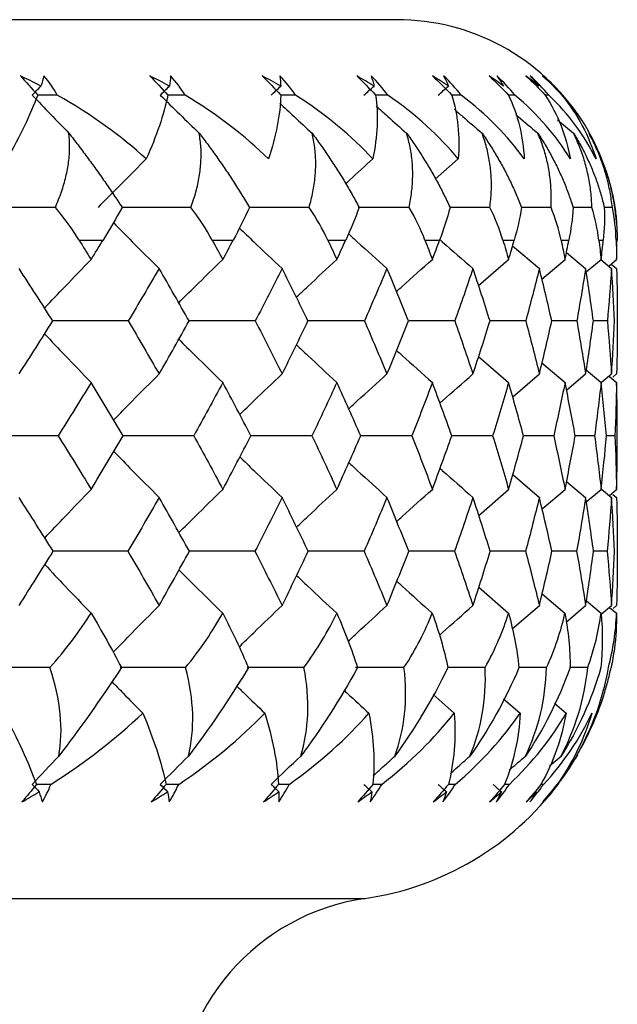
# Paper-space layout '_Bottom' of a CAD drawing. Units: millimetres. Extents: x -25 to 522, y -4 to 63.
# Drawn here: x 511 to 515, y 20 to 26 of the extents above; entities that cross this region are included whole.
import ezdxf

# ---------------------------------------------------------------- set-up
doc = ezdxf.new("R2010")
doc.units = ezdxf.units.MM

psp = doc.layouts.new('_Bottom')

# ---------------------------------------------------------------- linework, layer by layer
at = {"color": 7, "linetype": 'Continuous', "lineweight": 25}
for p, q in [((513.5, 26.4), (480.5, 26.4)), ((513.4382, 25.8867), (513.3562, 25.8867)), ((513.937, 25.8867), (513.8737, 25.8867)), ((514.3032, 25.8867), (514.2591, 25.8867)), ((514.534, 25.8867), (514.5094, 25.8867)), ((514.5939, 25.7181), (514.7031, 25.6272)), ((513.7616, 25.3149), (513.9183, 25.4522)), ((514.1333, 25.1227), (513.861, 25.1229)), ((514.5492, 25.1227), (514.348, 25.1229)), ((514.8276, 25.1227), (514.699, 25.1228)), ((514.9666, 25.1227), (514.9114, 25.1228)), ((512.2445, 24.9), (512.3872, 24.9)), ((514.2877, 24.8615), (514.4696, 24.7068)), ((514.9921, 24.9), (514.9981, 24.9)), ((514.654, 24.8159), (514.7846, 24.7068)), ((514.0562, 24.5915), (514.2607, 24.768)), ((514.4871, 24.6352), (514.6444, 24.768)), ((514.7882, 24.6832), (514.89, 24.768)), ((514.8871, 24.7675), (514.9604, 24.7068)), ((514.9439, 24.7252), (514.9956, 24.768)), ((514.9586, 24.7374), (514.9956, 24.7068)), ((513.8945, 24.3498), (513.581, 24.35)), ((514.3773, 24.3498), (514.1334, 24.35)), ((514.7241, 24.3498), (514.5541, 24.35)), ((514.9322, 24.3498), (514.8374, 24.3499)), ((514.0568, 24.1081), (514.2607, 23.9317)), ((514.4877, 24.0644), (514.6444, 23.9317)), ((514.2886, 23.834), (514.4696, 23.9892)), ((514.6546, 23.8798), (514.7846, 23.9892)), ((514.7887, 24.0163), (514.89, 23.9317)), ((514.8901, 23.9306), (514.9604, 23.9892)), ((514.9694, 23.9674), (514.9956, 23.9892)), ((514.9456, 23.9732), (514.9956, 23.9317)), ((514.1521, 23.5692), (513.8731, 23.5694)), ((514.5675, 23.5692), (514.3613, 23.5694)), ((514.8454, 23.5692), (514.7135, 23.5693)), ((514.9836, 23.5692), (514.927, 23.5693)), ((514.289, 23.3044), (514.4696, 23.1493)), ((514.655, 23.2585), (514.7846, 23.1493)), ((514.0577, 23.0272), (514.2607, 23.2038)), ((514.4884, 23.071), (514.6444, 23.2038)), ((514.7892, 23.1191), (514.89, 23.2038)), ((514.8904, 23.2077), (514.9604, 23.1493)), ((514.9468, 23.1631), (514.9956, 23.2038)), ((514.9707, 23.17), (514.9956, 23.1493)), ((513.8934, 22.7824), (513.5816, 22.7826)), ((514.3764, 22.7824), (514.1345, 22.7825)), ((514.7235, 22.7824), (514.5549, 22.7825)), ((514.9319, 22.7824), (514.8379, 22.7825)), ((514.058, 22.5377), (514.2603, 22.3614)), ((514.4887, 22.4938), (514.644, 22.3614)), ((514.7894, 22.4456), (514.8896, 22.3614)), ((514.2848, 22.254), (514.4696, 22.4134)), ((514.6521, 22.3012), (514.7846, 22.4134)), ((514.8899, 22.3543), (514.9604, 22.4134)), ((514.9478, 22.401), (514.9952, 22.3614)), ((514.9712, 22.3929), (514.9956, 22.4134)), ((514.1004, 21.991), (513.8532, 21.9911)), ((514.518, 21.991), (514.3271, 21.991)), ((514.7985, 21.991), (514.6757, 21.991)), ((513.7475, 21.8086), (513.8913, 21.6804)), ((514.2261, 21.779), (514.3396, 21.6804)), ((514.5727, 21.7483), (514.6523, 21.6804)), ((514.5392, 21.3223), (514.6174, 21.3892)), ((514.6373, 21.2514), (514.7305, 21.3973)), ((513.8975, 21.1964), (513.8495, 21.1964)), ((514.2656, 21.1964), (514.231, 21.1964)), ((514.4986, 21.1964), (514.4783, 21.1964)), ((480.7143, 20.4205), (513.2857, 20.4205))]:
    psp.add_line(p, q, dxfattribs=at)
at = {"color": 7, "linetype": 'Continuous', "lineweight": 25, "flags": 128}
for points in [[(511.339, 24.9), (511.3595, 24.9), (511.3799, 24.9), (511.4003, 24.9), (511.4207, 24.9), (511.441, 24.9), (511.4612, 24.9), (511.4814, 24.9), (511.5016, 24.9)], [(513.0308, 24.9), (513.0462, 24.9), (513.0615, 24.9), (513.0768, 24.9), (513.0921, 24.9), (513.1073, 24.9), (513.1224, 24.9), (513.1375, 24.9), (513.1525, 24.9)], [(513.6915, 24.9), (513.7042, 24.9), (513.7168, 24.9), (513.7294, 24.9), (513.7419, 24.9), (513.7543, 24.9), (513.7667, 24.9), (513.779, 24.9), (513.7913, 24.9)], [(514.2217, 24.9), (514.2315, 24.9), (514.2413, 24.9), (514.251, 24.9), (514.2607, 24.9), (514.2703, 24.9), (514.2798, 24.9), (514.2893, 24.9), (514.2987, 24.9)], [(514.617, 24.9), (514.624, 24.9), (514.6308, 24.9), (514.6376, 24.9), (514.6444, 24.9), (514.6511, 24.9), (514.6577, 24.9), (514.6642, 24.9), (514.6707, 24.9)], [(514.8745, 24.9), (514.8785, 24.9), (514.8824, 24.9), (514.8862, 24.9), (514.89, 24.9), (514.8937, 24.9), (514.8974, 24.9), (514.901, 24.9), (514.9045, 24.9)]]:
    psp.add_lwpolyline(points, dxfattribs=at)
at = {"color": 7, "linetype": 'Continuous', "lineweight": 25}
for centre, radius, start, end in [((513.5, 24.9), 1.5, 33.14244, 89.99998), ((513.4995, 24.9), 1.5, 4.65468, 13.62151), ((513, 22.4), 2, 278.21321, 323.19713), ((513.5, 18.9359), 1.5, 98.21321, 180)]:
    psp.add_arc(centre, radius, start, end, dxfattribs=at)
for points in [[(511.0787, 25.948), (511.033, 25.9721), (510.9865, 25.9955), (510.9394, 26.018)], [(510.9394, 26.018), (510.9779, 25.9766), (511.0173, 25.9325), (511.057, 25.8867)], [(511.1, 26.018), (511.0938, 25.9955), (511.0867, 25.9721), (511.0787, 25.948)], [(511.1906, 25.8867), (511.1661, 25.9325), (511.1358, 25.9766), (511.1, 26.018)], [(511.9531, 25.948), (511.9095, 25.9721), (511.8651, 25.9955), (511.8199, 26.018)], [(511.8199, 26.018), (511.8606, 25.9766), (511.9016, 25.9325), (511.9424, 25.8867)], [(511.9609, 26.018), (511.9593, 25.9955), (511.9567, 25.9721), (511.9531, 25.948)], [(512.0597, 25.8867), (512.0322, 25.9325), (511.9992, 25.9766), (511.9609, 26.018)], [(512.7105, 25.948), (512.6693, 25.9721), (512.6273, 25.9955), (512.5845, 26.018)], [(512.5845, 26.018), (512.627, 25.9766), (512.6693, 25.9325), (512.7108, 25.8867)], [(512.8108, 25.8867), (512.7806, 25.9325), (512.7452, 25.9766), (512.7047, 26.018)], [(512.7047, 26.018), (512.7076, 25.9955), (512.7095, 25.9721), (512.7105, 25.948)], [(513.3449, 25.948), (513.3065, 25.9721), (513.2672, 25.9955), (513.227, 26.018)], [(513.227, 26.018), (513.271, 25.9766), (513.3143, 25.9325), (513.3562, 25.8867)], [(513.4382, 25.8867), (513.4056, 25.9325), (513.368, 25.9766), (513.3256, 26.018)], [(513.3256, 26.018), (513.3331, 25.9955), (513.3395, 25.9721), (513.3449, 25.948)], [(513.8514, 25.948), (513.8161, 25.9721), (513.7798, 25.9955), (513.7426, 26.018)], [(513.7426, 26.018), (513.7878, 25.9766), (513.8317, 25.9325), (513.8737, 25.8867)], [(513.937, 25.8867), (513.9022, 25.9325), (513.8626, 25.9766), (513.8188, 26.018)], [(513.8188, 26.018), (513.8307, 25.9955), (513.8415, 25.9721), (513.8514, 25.948)], [(514.226, 25.948), (514.194, 25.9721), (514.1611, 25.9955), (514.1272, 26.018)], [(514.1272, 26.018), (514.1731, 25.9766), (514.2173, 25.9325), (514.2591, 25.8867)], [(514.3032, 25.8867), (514.2664, 25.9325), (514.2253, 25.9766), (514.1803, 26.018)], [(514.1803, 26.018), (514.1966, 25.9955), (514.2118, 25.9721), (514.226, 25.948)], [(514.4658, 25.948), (514.4374, 25.9721), (514.4081, 25.9955), (514.3777, 26.018)], [(514.3777, 26.018), (514.4241, 25.9766), (514.4681, 25.9325), (514.5094, 25.8867)], [(514.534, 25.8867), (514.4956, 25.9325), (514.4532, 25.9766), (514.4073, 26.018)], [(514.4073, 26.018), (514.4278, 25.9955), (514.4473, 25.9721), (514.4658, 25.948)], [(514.5689, 25.948), (514.5443, 25.9721), (514.5188, 25.9955), (514.4922, 26.018)], [(514.4922, 26.018), (514.5387, 25.9766), (514.5823, 25.9325), (514.6227, 25.8867)], [(514.6276, 25.8867), (514.5878, 25.9325), (514.5445, 25.9766), (514.4982, 26.018)], [(514.4982, 26.018), (514.5227, 25.9955), (514.5463, 25.9721), (514.5689, 25.948)], [(511.0201, 25.8867), (511.0397, 25.9071), (511.0592, 25.9276), (511.0787, 25.948)], [(511.8909, 25.8867), (511.9116, 25.9071), (511.9324, 25.9276), (511.9531, 25.948)], [(512.6451, 25.8867), (512.6669, 25.9071), (512.6887, 25.9276), (512.7105, 25.948)], [(513.2768, 25.8867), (513.2995, 25.9071), (513.3222, 25.9276), (513.3449, 25.948)], [(513.7812, 25.8867), (513.8046, 25.9071), (513.828, 25.9276), (513.8514, 25.948)], [(511.057, 25.8867), (511.0076, 25.7549), (510.936, 25.6081), (510.8486, 25.4522)], [(511.0201, 25.8867), (511.103, 25.7998), (511.1863, 25.7133), (511.27, 25.6272)], [(511.796, 25.4522), (511.6257, 25.6074), (511.4233, 25.7542), (511.1906, 25.8867)], [(511.9424, 25.8867), (511.9157, 25.7544), (511.8648, 25.6076), (511.796, 25.4522)], [(511.8909, 25.8867), (511.9789, 25.7998), (512.0674, 25.7133), (512.1563, 25.6272)], [(512.6276, 25.4522), (512.4696, 25.6082), (512.2796, 25.7549), (512.0597, 25.8867)], [(512.7108, 25.8867), (512.7072, 25.7549), (512.6777, 25.6081), (512.6276, 25.4522)], [(512.8108, 25.8867), (512.7775, 25.8867), (512.7441, 25.8867), (512.7108, 25.8867)], [(513.3369, 25.4522), (513.1934, 25.6082), (513.0175, 25.7549), (512.8108, 25.8867)], [(513.3562, 25.8867), (513.3757, 25.7549), (513.3677, 25.6081), (513.3369, 25.4522)], [(513.9183, 25.4522), (513.7904, 25.6082), (513.6301, 25.7549), (513.4382, 25.8867)], [(513.8737, 25.8867), (513.9161, 25.7549), (513.9295, 25.6081), (513.9183, 25.4522)], [(514.3674, 25.4522), (514.256, 25.6082), (514.1125, 25.7549), (513.937, 25.8867)], [(514.2591, 25.8867), (514.324, 25.7549), (514.3589, 25.6081), (514.3674, 25.4522)], [(514.6805, 25.4522), (514.5866, 25.6082), (514.461, 25.7549), (514.3032, 25.8867)], [(514.5094, 25.8867), (514.5964, 25.7549), (514.6524, 25.6081), (514.6805, 25.4522)], [(514.8553, 25.4522), (514.7795, 25.6082), (514.6729, 25.7549), (514.534, 25.8867)], [(514.6227, 25.8867), (514.7311, 25.7549), (514.8078, 25.6081), (514.8553, 25.4522)], [(514.6993, 25.8003), (514.6767, 25.83), (514.6528, 25.8588), (514.6276, 25.8867)], [(514.756, 25.7201), (514.7381, 25.7475), (514.7192, 25.7742), (514.6993, 25.8003)], [(514.8903, 25.4522), (514.8555, 25.5474), (514.8104, 25.6368), (514.756, 25.7201)], [(511.4697, 25.123), (511.5776, 25.2334), (511.6864, 25.3431), (511.796, 25.4522)], [(511.339, 24.9), (511.2932, 24.9736), (511.2393, 25.048), (511.1772, 25.1227)], [(511.6311, 25.1227), (511.5898, 25.0479), (511.5463, 24.9734), (511.5016, 24.9)], [(512.2445, 24.9), (512.2042, 24.9736), (512.156, 25.048), (512.0996, 25.1227)], [(512.498, 25.1227), (512.4634, 25.0474), (512.4262, 24.973), (512.3872, 24.9)], [(513.0308, 24.9), (512.9963, 24.9736), (512.9541, 25.048), (512.9037, 25.1227)], [(513.2435, 25.1227), (513.2163, 25.0474), (513.1856, 24.973), (513.1525, 24.9)], [(513.6915, 24.9), (513.6632, 24.9736), (513.6273, 25.048), (513.5834, 25.1227)], [(513.862, 25.1227), (513.8422, 25.0474), (513.8184, 24.973), (513.7913, 24.9)], [(514.2217, 24.9), (514.1996, 24.9736), (514.1703, 25.048), (514.1333, 25.1227)], [(514.3485, 25.1227), (514.3364, 25.0474), (514.3195, 24.973), (514.2987, 24.9)], [(514.617, 24.9), (514.6015, 24.9736), (514.579, 25.048), (514.5492, 25.1227)], [(514.6992, 25.1227), (514.6948, 25.0474), (514.685, 24.973), (514.6707, 24.9)], [(514.8745, 24.9), (514.8656, 24.9736), (514.8501, 25.048), (514.8276, 25.1227)], [(514.9114, 25.1227), (514.9148, 25.0474), (514.9122, 24.973), (514.9045, 24.9)], [(514.9921, 24.9), (514.9898, 24.9736), (514.9815, 25.048), (514.9666, 25.1227)], [(514.9834, 25.1227), (514.9883, 25.0896), (514.9921, 25.0559), (514.9946, 25.0217)], [(511.339, 24.9), (511.3664, 24.856), (511.3936, 24.812), (511.4207, 24.768)], [(511.4207, 24.768), (511.4478, 24.812), (511.4748, 24.856), (511.5016, 24.9)], [(512.2445, 24.9), (512.2686, 24.856), (512.2925, 24.812), (512.3163, 24.768)], [(512.3163, 24.768), (512.3401, 24.812), (512.3637, 24.856), (512.3872, 24.9)], [(513.0308, 24.9), (513.0513, 24.856), (513.0718, 24.812), (513.0921, 24.768)], [(513.0921, 24.768), (513.1124, 24.812), (513.1325, 24.856), (513.1525, 24.9)], [(513.6915, 24.9), (513.7085, 24.856), (513.7253, 24.812), (513.7419, 24.768)], [(513.7419, 24.768), (513.7585, 24.812), (513.775, 24.856), (513.7913, 24.9)], [(514.2217, 24.9), (514.2348, 24.856), (514.2478, 24.812), (514.2607, 24.768)], [(514.2607, 24.768), (514.2735, 24.812), (514.2862, 24.856), (514.2987, 24.9)], [(514.617, 24.9), (514.6263, 24.856), (514.6354, 24.812), (514.6444, 24.768)], [(514.6444, 24.768), (514.6533, 24.812), (514.6621, 24.856), (514.6707, 24.9)], [(514.8745, 24.9), (514.8798, 24.856), (514.885, 24.812), (514.89, 24.768)], [(514.89, 24.768), (514.895, 24.812), (514.8998, 24.856), (514.9045, 24.9)], [(514.9921, 24.9), (514.9934, 24.856), (514.9946, 24.812), (514.9956, 24.768)], [(514.9956, 24.768), (514.9966, 24.812), (514.9974, 24.856), (514.9981, 24.9)], [(511.1601, 24.3498), (511.0843, 24.4693), (511.0076, 24.5883), (510.9301, 24.7068)], [(511.8831, 24.7068), (511.8142, 24.5883), (511.7442, 24.4693), (511.6731, 24.3498)], [(512.0869, 24.3498), (512.0199, 24.4693), (511.952, 24.5883), (511.8831, 24.7068)], [(512.7196, 24.7068), (512.6599, 24.5883), (512.5991, 24.4693), (512.5371, 24.3498)], [(512.8955, 24.3498), (512.8379, 24.4693), (512.7792, 24.5883), (512.7196, 24.7068)], [(513.4331, 24.7068), (513.3831, 24.5883), (513.3319, 24.4693), (513.2795, 24.3498)], [(513.5797, 24.3498), (513.5319, 24.4693), (513.483, 24.5883), (513.4331, 24.7068)], [(514.0179, 24.7068), (513.978, 24.5883), (513.9369, 24.4693), (513.8945, 24.3498)], [(514.1342, 24.3498), (514.0966, 24.4693), (514.0578, 24.5883), (514.0179, 24.7068)], [(514.4696, 24.7068), (514.4401, 24.5883), (514.4094, 24.4693), (514.3773, 24.3498)], [(514.5546, 24.3498), (514.5275, 24.4693), (514.4991, 24.5883), (514.4696, 24.7068)], [(514.7846, 24.7068), (514.7657, 24.5883), (514.7456, 24.4693), (514.7241, 24.3498)], [(514.8376, 24.3498), (514.8212, 24.4693), (514.8035, 24.5883), (514.7846, 24.7068)], [(514.9604, 24.7068), (514.9523, 24.5883), (514.9429, 24.4693), (514.9322, 24.3498)], [(514.981, 24.3498), (514.9754, 24.4693), (514.9685, 24.5883), (514.9604, 24.7068)], [(514.9956, 24.7068), (514.9983, 24.5883), (514.9998, 24.4693), (515, 24.3498)], [(510.9301, 23.9892), (511.0078, 24.1098), (511.0845, 24.23), (511.1601, 24.3498)], [(511.6731, 24.3498), (511.744, 24.23), (511.814, 24.1098), (511.8831, 23.9892)], [(511.8831, 23.9892), (511.9521, 24.1098), (512.02, 24.23), (512.0869, 24.3498)], [(512.5371, 24.3498), (512.5989, 24.23), (512.6598, 24.1098), (512.7196, 23.9892)], [(512.7196, 23.9892), (512.7794, 24.1098), (512.838, 24.23), (512.8955, 24.3498)], [(513.2795, 24.3498), (513.3318, 24.23), (513.383, 24.1098), (513.4331, 23.9892)], [(513.4331, 23.9892), (513.4832, 24.1098), (513.5321, 24.23), (513.5797, 24.3498)], [(513.8945, 24.3498), (513.9368, 24.23), (513.978, 24.1098), (514.0179, 23.9892)], [(514.0179, 23.9892), (514.0579, 24.1098), (514.0967, 24.23), (514.1342, 24.3498)], [(514.3773, 24.3498), (514.4093, 24.23), (514.4401, 24.1098), (514.4696, 23.9892)], [(514.4696, 23.9892), (514.4992, 24.1098), (514.5275, 24.23), (514.5546, 24.3498)], [(514.7241, 24.3498), (514.7455, 24.23), (514.7657, 24.1098), (514.7846, 23.9892)], [(514.7846, 23.9892), (514.8035, 24.1098), (514.8212, 24.23), (514.8376, 24.3498)], [(514.9322, 24.3498), (514.9429, 24.23), (514.9522, 24.1098), (514.9604, 23.9892)], [(514.9604, 23.9892), (514.9685, 24.1098), (514.9754, 24.23), (514.981, 24.3498)], [(515, 24.3498), (514.9998, 24.23), (514.9983, 24.1098), (514.9956, 23.9892)], [(511.4207, 23.9317), (511.347, 23.8113), (511.2722, 23.6904), (511.1963, 23.5692)], [(511.639, 23.5692), (511.5672, 23.6904), (511.4944, 23.8113), (511.4207, 23.9317)], [(512.3163, 23.9317), (512.2516, 23.8113), (512.1858, 23.6904), (512.1188, 23.5692)], [(512.5074, 23.5692), (512.4447, 23.6904), (512.381, 23.8113), (512.3163, 23.9317)], [(513.0921, 23.9317), (513.0369, 23.8113), (512.9805, 23.6904), (512.923, 23.5692)], [(513.2544, 23.5692), (513.2014, 23.6904), (513.1473, 23.8113), (513.0921, 23.9317)], [(513.7419, 23.9317), (513.6967, 23.8113), (513.6502, 23.6904), (513.6025, 23.5692)], [(513.8742, 23.5692), (513.8312, 23.6904), (513.7871, 23.8113), (513.7419, 23.9317)], [(514.2607, 23.9317), (514.2257, 23.8113), (514.1896, 23.6904), (514.1521, 23.5692)], [(514.3619, 23.5692), (514.3294, 23.6904), (514.2956, 23.8113), (514.2607, 23.9317)], [(514.6444, 23.9317), (514.62, 23.8113), (514.5944, 23.6904), (514.5675, 23.5692)], [(514.7138, 23.5692), (514.6919, 23.6904), (514.6687, 23.8113), (514.6444, 23.9317)], [(514.89, 23.9317), (514.8764, 23.8113), (514.8615, 23.6904), (514.8454, 23.5692)], [(514.927, 23.5692), (514.9159, 23.6904), (514.9036, 23.8113), (514.89, 23.9317)], [(514.9956, 23.9317), (514.9929, 23.8113), (514.9889, 23.6904), (514.9836, 23.5692)], [(515, 23.5692), (514.9998, 23.6904), (514.9983, 23.8113), (514.9956, 23.9317)], [(511.1963, 23.5692), (511.2721, 23.4477), (511.3469, 23.3259), (511.4207, 23.2038)], [(511.4207, 23.2038), (511.4945, 23.3259), (511.5673, 23.4477), (511.639, 23.5692)], [(512.1188, 23.5692), (512.1857, 23.4477), (512.2515, 23.3259), (512.3163, 23.2038)], [(512.3163, 23.2038), (512.3811, 23.3259), (512.4448, 23.4477), (512.5074, 23.5692)], [(512.923, 23.5692), (512.9804, 23.4477), (513.0368, 23.3259), (513.0921, 23.2038)], [(513.0921, 23.2038), (513.1474, 23.3259), (513.2015, 23.4477), (513.2544, 23.5692)], [(513.6025, 23.5692), (513.6501, 23.4477), (513.6966, 23.3259), (513.7419, 23.2038)], [(513.7419, 23.2038), (513.7872, 23.3259), (513.8313, 23.4477), (513.8742, 23.5692)], [(514.1521, 23.5692), (514.1895, 23.4477), (514.2257, 23.3259), (514.2607, 23.2038)], [(514.2607, 23.2038), (514.2957, 23.3259), (514.3294, 23.4477), (514.3619, 23.5692)], [(514.5675, 23.5692), (514.5944, 23.4477), (514.62, 23.3259), (514.6444, 23.2038)], [(514.6444, 23.2038), (514.6688, 23.3259), (514.6919, 23.4477), (514.7138, 23.5692)], [(514.8454, 23.5692), (514.8615, 23.4477), (514.8764, 23.3259), (514.89, 23.2038)], [(514.89, 23.2038), (514.9036, 23.3259), (514.916, 23.4477), (514.927, 23.5692)], [(514.9836, 23.5692), (514.9889, 23.4477), (514.9929, 23.3259), (514.9956, 23.2038)], [(514.9956, 23.2038), (514.9983, 23.3259), (514.9998, 23.4477), (515, 23.5692)], [(511.1623, 22.7824), (511.0858, 22.905), (511.0084, 23.0273), (510.9301, 23.1493)], [(511.8831, 23.1493), (511.8135, 23.0273), (511.7428, 22.905), (511.6711, 22.7824)], [(512.0887, 22.7824), (512.0212, 22.905), (511.9526, 23.0273), (511.8831, 23.1493)], [(512.7196, 23.1493), (512.6593, 23.0273), (512.5979, 22.905), (512.5353, 22.7824)], [(512.8971, 22.7824), (512.839, 22.905), (512.7798, 23.0273), (512.7196, 23.1493)], [(513.4331, 23.1493), (513.3826, 23.0273), (513.3309, 22.905), (513.278, 22.7824)], [(513.5811, 22.7824), (513.5329, 22.905), (513.4835, 23.0273), (513.4331, 23.1493)], [(514.0179, 23.1493), (513.9776, 23.0273), (513.9361, 22.905), (513.8934, 22.7824)], [(514.1353, 22.7824), (514.0974, 22.905), (514.0582, 23.0273), (514.0179, 23.1493)], [(514.4696, 23.1493), (514.4398, 23.0273), (514.4088, 22.905), (514.3764, 22.7824)], [(514.5554, 22.7824), (514.528, 22.905), (514.4994, 23.0273), (514.4696, 23.1493)], [(514.7846, 23.1493), (514.7655, 23.0273), (514.7452, 22.905), (514.7235, 22.7824)], [(514.8381, 22.7824), (514.8215, 22.905), (514.8037, 23.0273), (514.7846, 23.1493)], [(514.9604, 23.1493), (514.9522, 23.0273), (514.9427, 22.905), (514.9319, 22.7824)], [(514.9812, 22.7824), (514.9755, 22.905), (514.9686, 23.0273), (514.9604, 23.1493)], [(514.9956, 23.1493), (514.9983, 23.0273), (514.9998, 22.905), (515, 22.7824)], [(510.9301, 22.4134), (511.0085, 22.5366), (511.0859, 22.6596), (511.1623, 22.7824)], [(511.6711, 22.7824), (511.7427, 22.6596), (511.8134, 22.5366), (511.8831, 22.4134)], [(511.8831, 22.4134), (511.9527, 22.5366), (512.0213, 22.6596), (512.0887, 22.7824)], [(512.5353, 22.7824), (512.5978, 22.6596), (512.6592, 22.5366), (512.7196, 22.4134)], [(512.7196, 22.4134), (512.7799, 22.5366), (512.8391, 22.6596), (512.8971, 22.7824)], [(513.278, 22.7824), (513.3308, 22.6596), (513.3825, 22.5366), (513.4331, 22.4134)], [(513.4331, 22.4134), (513.4836, 22.5366), (513.533, 22.6596), (513.5811, 22.7824)], [(513.8934, 22.7824), (513.9361, 22.6596), (513.9776, 22.5366), (514.0179, 22.4134)], [(514.0179, 22.4134), (514.0583, 22.5366), (514.0974, 22.6596), (514.1353, 22.7824)], [(514.3764, 22.7824), (514.4087, 22.6596), (514.4398, 22.5366), (514.4696, 22.4134)], [(514.4696, 22.4134), (514.4995, 22.5366), (514.5281, 22.6596), (514.5554, 22.7824)], [(514.7235, 22.7824), (514.7451, 22.6596), (514.7655, 22.5366), (514.7846, 22.4134)], [(514.7846, 22.4134), (514.8037, 22.5366), (514.8215, 22.6596), (514.8381, 22.7824)], [(514.9319, 22.7824), (514.9427, 22.6596), (514.9522, 22.5366), (514.9604, 22.4134)], [(514.9604, 22.4134), (514.9686, 22.5366), (514.9755, 22.6596), (514.9812, 22.7824)], [(515, 22.7824), (514.9998, 22.6596), (514.9983, 22.5366), (514.9956, 22.4134)], [(511.1397, 21.991), (511.2522, 22.1174), (511.3451, 22.2415), (511.4204, 22.3614)], [(511.4204, 22.3614), (511.4933, 22.2393), (511.5627, 22.1155), (511.6265, 21.991)], [(512.0628, 21.991), (512.1654, 22.1168), (512.2492, 22.2409), (512.316, 22.3614)], [(512.316, 22.3614), (512.3796, 22.2393), (512.4384, 22.1155), (512.4901, 21.991)], [(512.8679, 21.991), (512.9609, 22.1174), (513.0347, 22.2415), (513.0917, 22.3614)], [(513.0917, 22.3614), (513.1456, 22.2393), (513.1932, 22.1155), (513.2324, 21.991)], [(513.5489, 21.991), (513.631, 22.1174), (513.6943, 22.2415), (513.7415, 22.3614)], [(513.7415, 22.3614), (513.7852, 22.2393), (513.8213, 22.1155), (513.8477, 21.991)], [(514.1004, 21.991), (514.1709, 22.1174), (514.2233, 22.2415), (514.2603, 22.3614)], [(514.2603, 22.3614), (514.2935, 22.2393), (514.3178, 22.1155), (514.3311, 21.991)], [(514.518, 21.991), (514.5765, 22.1174), (514.6175, 22.2415), (514.644, 22.3614)], [(514.644, 22.3614), (514.6664, 22.2393), (514.6788, 22.1155), (514.6789, 21.991)], [(514.7985, 21.991), (514.8445, 22.1174), (514.8738, 22.2415), (514.8896, 22.3614)], [(514.8896, 22.3614), (514.9011, 22.2393), (514.9013, 22.1155), (514.8883, 21.991)], [(514.9397, 21.991), (514.9728, 22.1174), (514.9902, 22.2415), (514.9952, 22.3614)], [(514.9952, 22.3614), (514.9955, 22.2816), (514.9905, 22.201), (514.9798, 22.1201)], [(514.9798, 22.1201), (514.974, 22.0764), (514.9666, 22.0333), (514.9577, 21.991)], [(511.201, 21.3892), (511.2319, 21.5689), (511.2152, 21.7723), (511.1397, 21.991)], [(511.6265, 21.991), (511.4833, 21.7704), (511.3371, 21.5668), (511.201, 21.3892)], [(512.083, 21.3892), (512.1256, 21.5689), (512.1228, 21.7723), (512.0628, 21.991)], [(512.4901, 21.991), (512.3581, 21.7704), (512.2178, 21.5668), (512.083, 21.3892)], [(512.8469, 21.3892), (512.901, 21.5689), (512.9122, 21.7723), (512.8679, 21.991)], [(513.2324, 21.991), (513.1128, 21.7704), (512.9794, 21.5668), (512.8469, 21.3892)], [(513.4868, 21.3892), (513.5519, 21.5689), (513.577, 21.7723), (513.5489, 21.991)], [(513.8477, 21.991), (513.7413, 21.7704), (513.616, 21.5668), (513.4868, 21.3892)], [(513.9977, 21.3892), (514.0733, 21.5689), (514.112, 21.7723), (514.1004, 21.991)], [(514.3311, 21.991), (514.2389, 21.7704), (514.1225, 21.5668), (513.9977, 21.3892)], [(514.3756, 21.3892), (514.4611, 21.5689), (514.5132, 21.7723), (514.518, 21.991)], [(514.6789, 21.991), (514.6015, 21.7704), (514.495, 21.5668), (514.3756, 21.3892)], [(514.6174, 21.3892), (514.7122, 21.5689), (514.7772, 21.7723), (514.7985, 21.991)], [(514.8883, 21.991), (514.8264, 21.7704), (514.7306, 21.5668), (514.6174, 21.3892)], [(514.7214, 21.3892), (514.8247, 21.5689), (514.9022, 21.7723), (514.9397, 21.991)], [(514.7214, 21.3892), (514.7972, 21.5163), (514.8609, 21.6546), (514.9078, 21.8015)], [(510.8264, 21.6804), (510.9179, 21.5098), (510.9937, 21.3471), (511.0491, 21.1964)], [(511.1468, 21.1964), (511.3818, 21.3468), (511.5912, 21.5096), (511.7723, 21.6804)], [(511.7723, 21.6804), (511.8446, 21.5093), (511.8987, 21.3466), (511.9306, 21.1964)], [(512.0164, 21.1964), (512.2388, 21.3465), (512.435, 21.5091), (512.6026, 21.6804)], [(512.6026, 21.6804), (512.6548, 21.5093), (512.687, 21.3466), (512.6953, 21.1964)], [(512.7685, 21.1964), (512.977, 21.3465), (513.1584, 21.5091), (513.3108, 21.6804)], [(513.3108, 21.6804), (513.3426, 21.5093), (513.3525, 21.3466), (513.3372, 21.1964)], [(513.3972, 21.1964), (513.5902, 21.3465), (513.7553, 21.5091), (513.8913, 21.6804)], [(513.8913, 21.6804), (513.9024, 21.5093), (513.8899, 21.3466), (513.8512, 21.1964)], [(513.8975, 21.1964), (514.0735, 21.3465), (514.2212, 21.5091), (514.3396, 21.6804)], [(514.3396, 21.6804), (514.3299, 21.5093), (514.2953, 21.3466), (514.2333, 21.1964)], [(514.2656, 21.1964), (514.4232, 21.3465), (514.5522, 21.5091), (514.6523, 21.6804)], [(514.6523, 21.6804), (514.6218, 21.5093), (514.5652, 21.3466), (514.4806, 21.1964)], [(514.4986, 21.1964), (514.6366, 21.3465), (514.7459, 21.5091), (514.8267, 21.6804)], [(514.8267, 21.6804), (514.7758, 21.5093), (514.6977, 21.3466), (514.591, 21.1964)], [(511.0201, 21.1964), (511.0801, 21.2609), (511.1404, 21.3252), (511.201, 21.3892)], [(511.8909, 21.1964), (511.9546, 21.2609), (512.0187, 21.3252), (512.083, 21.3892)], [(512.6451, 21.1964), (512.7121, 21.2609), (512.7793, 21.3252), (512.8469, 21.3892)], [(514.6738, 21.3061), (514.6936, 21.3359), (514.7125, 21.3663), (514.7305, 21.3973)], [(514.5946, 21.1964), (514.6225, 21.2321), (514.6489, 21.2686), (514.6738, 21.3061)], [(511.0491, 21.1964), (511.0162, 21.1559), (510.9832, 21.1161), (510.9503, 21.0771)], [(511.0201, 21.1964), (511.0357, 21.1798), (511.0512, 21.1631), (511.0668, 21.1464)], [(511.0893, 21.0771), (511.1115, 21.1161), (511.1307, 21.1559), (511.1468, 21.1964)], [(511.9306, 21.1964), (511.8972, 21.1559), (511.8635, 21.1161), (511.8295, 21.0771)], [(511.8909, 21.1964), (511.9074, 21.1798), (511.9239, 21.1631), (511.9405, 21.1464)], [(511.9515, 21.0771), (511.9761, 21.1161), (511.9977, 21.1559), (512.0164, 21.1964)], [(512.6953, 21.1964), (512.6617, 21.1559), (512.6274, 21.1161), (512.5927, 21.0771)], [(512.6451, 21.1964), (512.6624, 21.1798), (512.6798, 21.1631), (512.6972, 21.1464)], [(512.7685, 21.1964), (512.7429, 21.1964), (512.7173, 21.1964), (512.6917, 21.1964)], [(512.6967, 21.0771), (512.7235, 21.1161), (512.7474, 21.1559), (512.7685, 21.1964)], [(513.3372, 21.1964), (513.3036, 21.1559), (513.2691, 21.1161), (513.2338, 21.0771)], [(513.2768, 21.1964), (513.2949, 21.1798), (513.313, 21.1631), (513.3311, 21.1464)], [(513.3191, 21.0771), (513.3478, 21.1161), (513.3739, 21.1559), (513.3972, 21.1964)], [(513.3972, 21.1964), (513.3772, 21.1964), (513.3572, 21.1964), (513.3372, 21.1964)], [(513.8512, 21.1964), (513.8179, 21.1559), (513.7834, 21.1161), (513.7479, 21.0771)], [(513.7812, 21.1964), (513.7998, 21.1798), (513.8185, 21.1631), (513.8372, 21.1464)], [(513.8138, 21.0771), (513.8442, 21.1161), (513.8722, 21.1559), (513.8975, 21.1964)], [(514.2333, 21.1964), (514.2006, 21.1559), (514.1664, 21.1161), (514.1309, 21.0771)], [(514.1543, 21.1964), (514.1733, 21.1798), (514.1924, 21.1631), (514.2114, 21.1464)], [(514.1768, 21.0771), (514.2088, 21.1161), (514.2384, 21.1559), (514.2656, 21.1964)], [(514.4806, 21.1964), (514.4486, 21.1559), (514.415, 21.1161), (514.3798, 21.0771)], [(514.4055, 21.0771), (514.4387, 21.1161), (514.4697, 21.1559), (514.4986, 21.1964)], [(514.4928, 21.0771), (514.5271, 21.1158), (514.5599, 21.1556), (514.591, 21.1964)], [(514.4979, 21.0771), (514.5321, 21.1161), (514.5644, 21.1559), (514.5946, 21.1964)], [(510.9503, 21.0771), (510.9896, 21.0998), (511.0285, 21.1228), (511.0668, 21.1464)], [(511.0668, 21.1464), (511.0749, 21.1228), (511.0824, 21.0998), (511.0893, 21.0771)], [(511.8295, 21.0771), (511.867, 21.0998), (511.904, 21.1228), (511.9405, 21.1464)], [(511.9405, 21.1464), (511.9448, 21.1228), (511.9485, 21.0998), (511.9515, 21.0771)], [(512.5927, 21.0771), (512.6281, 21.0998), (512.6629, 21.1228), (512.6972, 21.1464)], [(512.6972, 21.1464), (512.6977, 21.1228), (512.6975, 21.0998), (512.6967, 21.0771)], [(513.2338, 21.0771), (513.2668, 21.0998), (513.2992, 21.1228), (513.3311, 21.1464)], [(513.3311, 21.1464), (513.3277, 21.1228), (513.3238, 21.0998), (513.3191, 21.0771)], [(513.7479, 21.0771), (513.7783, 21.0998), (513.808, 21.1228), (513.8372, 21.1464)], [(513.8372, 21.1464), (513.83, 21.1228), (513.8222, 21.0998), (513.8138, 21.0771)], [(514.1309, 21.0771), (514.1584, 21.0998), (514.1852, 21.1228), (514.2114, 21.1464)], [(514.2114, 21.1464), (514.2006, 21.1228), (514.189, 21.0998), (514.1768, 21.0771)], [(514.3798, 21.0771), (514.4042, 21.0998), (514.4279, 21.1228), (514.451, 21.1464)], [(514.451, 21.1464), (514.4365, 21.1228), (514.4213, 21.0998), (514.4055, 21.0771)], [(514.4928, 21.0771), (514.5138, 21.0998), (514.5343, 21.1228), (514.554, 21.1464)], [(514.554, 21.1464), (514.536, 21.1228), (514.5173, 21.0998), (514.4979, 21.0771)]]:
    psp.add_open_spline(points, degree=3, dxfattribs=at)
for points, knots in [([(511.1906, 25.8867), (511.1588, 25.8867), (511.1143, 25.8867), (511.0697, 25.8867), (511.057, 25.8867)], [0, 0, 0, 0, 0.714725, 1, 1, 1, 1]), ([(512.0597, 25.8867), (512.0282, 25.8867), (511.9891, 25.8867), (511.9499, 25.8867), (511.9423, 25.8867)], [0, 0, 0, 0, 0.805924, 1, 1, 1, 1]), ([(512.7039, 25.8318), (512.7362, 25.8015), (512.8093, 25.733), (512.8829, 25.6651), (512.924, 25.6272)], [0, 0, 0, 0, 0.441765, 1, 1, 1, 1]), ([(513.3586, 25.8132), (513.3854, 25.7892), (513.4546, 25.7269), (513.5243, 25.6651), (513.567, 25.6272)], [0, 0, 0, 0, 0.386395, 1, 1, 1, 1]), ([(513.8921, 25.7901), (513.9108, 25.7738), (513.9734, 25.7192), (514.0363, 25.6651), (514.0804, 25.6272)], [0, 0, 0, 0, 0.299593, 1, 1, 1, 1]), ([(514.3077, 25.7559), (514.3135, 25.751), (514.3641, 25.7078), (514.415, 25.6651), (514.46, 25.6272)], [0, 0, 0, 0, 0.114374, 1, 1, 1, 1]), ([(511.1772, 25.1227), (511.1918, 25.1579), (511.2204, 25.2266), (511.2503, 25.3304), (511.269, 25.4315), (511.2769, 25.5303), (511.2723, 25.5952), (511.27, 25.6272)], [0, 0, 0, 0, 0.2168649, 0.4240966, 0.6228161, 0.8143042, 1, 1, 1, 1]), ([(511.27, 25.6272), (511.2906, 25.6006), (511.3323, 25.5468), (511.3934, 25.4651), (511.4541, 25.3817), (511.5142, 25.2967), (511.5738, 25.2097), (511.6118, 25.1521), (511.6311, 25.1227)], [0, 0, 0, 0, 0.15439, 0.312626, 0.475564, 0.643983, 0.818587, 1, 1, 1, 1]), ([(512.0996, 25.1227), (512.1116, 25.1579), (512.1351, 25.2266), (512.1575, 25.3304), (512.1689, 25.4315), (512.1699, 25.5303), (512.1608, 25.5952), (512.1563, 25.6272)], [0, 0, 0, 0, 0.216865, 0.424097, 0.622816, 0.814304, 1, 1, 1, 1]), ([(512.1563, 25.6272), (512.1765, 25.6006), (512.2173, 25.5468), (512.2762, 25.4651), (512.334, 25.3817), (512.3904, 25.2967), (512.4458, 25.2097), (512.4803, 25.1521), (512.498, 25.1227)], [0, 0, 0, 0, 0.15439, 0.312626, 0.475564, 0.643983, 0.818587, 1, 1, 1, 1]), ([(512.9037, 25.1227), (512.9131, 25.1579), (512.9314, 25.2266), (512.9461, 25.3304), (512.9502, 25.4315), (512.9441, 25.5303), (512.9306, 25.5952), (512.924, 25.6272)], [0, 0, 0, 0, 0.216865, 0.424097, 0.622816, 0.814304, 1, 1, 1, 1]), ([(512.924, 25.6272), (512.9435, 25.6006), (512.9832, 25.5468), (513.0394, 25.4651), (513.0939, 25.3817), (513.1462, 25.2967), (513.1968, 25.2097), (513.2278, 25.1521), (513.2435, 25.1227)], [0, 0, 0, 0, 0.15439, 0.312626, 0.475564, 0.643983, 0.818587, 1, 1, 1, 1]), ([(513.5834, 25.1227), (513.59, 25.1579), (513.6029, 25.2266), (513.6098, 25.3304), (513.6066, 25.4315), (513.5936, 25.5303), (513.5758, 25.5952), (513.567, 25.6272)], [0, 0, 0, 0, 0.216865, 0.424097, 0.622816, 0.814304, 1, 1, 1, 1]), ([(513.567, 25.6272), (513.5858, 25.6006), (513.624, 25.5468), (513.677, 25.4651), (513.7278, 25.3817), (513.7757, 25.2967), (513.8211, 25.2097), (513.8482, 25.1521), (513.862, 25.1227)], [0, 0, 0, 0, 0.1543896, 0.3126259, 0.4755639, 0.6439834, 0.8185868, 1, 1, 1, 1]), ([(514.0803, 25.6272), (514.0983, 25.6006), (514.1346, 25.5468), (514.1842, 25.4651), (514.2308, 25.3817), (514.2738, 25.2967), (514.3138, 25.2097), (514.3368, 25.1521), (514.3485, 25.1227)], [0, 0, 0, 0, 0.1543896, 0.3126259, 0.4755639, 0.6439834, 0.8185868, 1, 1, 1, 1]), ([(514.1333, 25.1227), (514.1372, 25.1579), (514.1446, 25.2266), (514.1436, 25.3304), (514.133, 25.4315), (514.1132, 25.5303), (514.0912, 25.5952), (514.0804, 25.6272)], [0, 0, 0, 0, 0.216865, 0.424097, 0.622816, 0.814304, 1, 1, 1, 1]), ([(514.5492, 25.1227), (514.5502, 25.1579), (514.5521, 25.2266), (514.5432, 25.3304), (514.5254, 25.4315), (514.4989, 25.5303), (514.4728, 25.5952), (514.46, 25.6272)], [0, 0, 0, 0, 0.216865, 0.424097, 0.622816, 0.814304, 1, 1, 1, 1]), ([(514.46, 25.6272), (514.477, 25.6006), (514.5112, 25.5468), (514.5569, 25.4651), (514.5989, 25.3817), (514.6368, 25.2967), (514.671, 25.2097), (514.6896, 25.1521), (514.6992, 25.1227)], [0, 0, 0, 0, 0.15439, 0.312626, 0.475564, 0.643983, 0.818587, 1, 1, 1, 1]), ([(514.8276, 25.1227), (514.8258, 25.1579), (514.8222, 25.2266), (514.8056, 25.3304), (514.7806, 25.4315), (514.7476, 25.5303), (514.7178, 25.5952), (514.7031, 25.6272)], [0, 0, 0, 0, 0.216865, 0.424097, 0.622816, 0.814304, 1, 1, 1, 1]), ([(514.7031, 25.6272), (514.7188, 25.6006), (514.7507, 25.5468), (514.7921, 25.4651), (514.8293, 25.3817), (514.8617, 25.2967), (514.8898, 25.2097), (514.9041, 25.1521), (514.9114, 25.1227)], [0, 0, 0, 0, 0.15439, 0.312626, 0.475564, 0.643983, 0.818587, 1, 1, 1, 1]), ([(514.9666, 25.1227), (514.9619, 25.1579), (514.9528, 25.2266), (514.9285, 25.3304), (514.8966, 25.4315), (514.8574, 25.5303), (514.824, 25.5952), (514.8076, 25.6272)], [0, 0, 0, 0, 0.2168649, 0.4240966, 0.6228161, 0.8143042, 1, 1, 1, 1]), ([(514.8076, 25.6272), (514.8238, 25.5972), (514.8567, 25.5364), (514.8969, 25.4439), (514.9316, 25.3489), (514.9486, 25.2856), (514.9573, 25.2533)], [0, 0, 0, 0, 0.2369475, 0.4815296, 0.7353922, 1, 1, 1, 1]), ([(513.1504, 25.2828), (513.1595, 25.2912), (513.2214, 25.348), (513.2837, 25.4043), (513.3369, 25.4522)], [0, 0, 0, 0, 0.146953, 1, 1, 1, 1]), ([(514.9573, 25.2533), (514.9624, 25.2315), (514.9728, 25.1875), (514.9798, 25.1445), (514.9834, 25.1227)], [0, 0, 0, 0, 0.494361, 1, 1, 1, 1]), ([(511.1772, 25.1227), (511.0588, 25.1228), (510.8816, 25.123), (510.7043, 25.123), (510.6456, 25.123)], [0, 0, 0, 0, 0.668699, 1, 1, 1, 1]), ([(512.0996, 25.1227), (511.982, 25.1228), (511.8249, 25.123), (511.6675, 25.123), (511.6279, 25.123)], [0, 0, 0, 0, 0.748543, 1, 1, 1, 1]), ([(512.9037, 25.1227), (512.788, 25.1228), (512.6521, 25.123), (512.5158, 25.123), (512.4956, 25.123)], [0, 0, 0, 0, 0.852248, 1, 1, 1, 1]), ([(513.5834, 25.1227), (513.4704, 25.1228), (513.3552, 25.123), (513.2395, 25.123), (513.2374, 25.123)], [0, 0, 0, 0, 0.981978, 1, 1, 1, 1]), ([(511.5722, 25.0191), (511.6148, 24.9758), (511.7179, 24.8709), (511.822, 24.7675), (511.8831, 24.7068)], [0, 0, 0, 0, 0.413675, 1, 1, 1, 1]), ([(514.9946, 25.0217), (514.9958, 25.0016), (514.9983, 24.9615), (514.9982, 24.9204), (514.9981, 24.9)], [0, 0, 0, 0, 0.504188, 1, 1, 1, 1]), ([(512.4298, 24.9821), (512.462, 24.9511), (512.5581, 24.8587), (512.6551, 24.7675), (512.7196, 24.7068)], [0, 0, 0, 0, 0.335267, 1, 1, 1, 1]), ([(513.1716, 24.944), (513.1915, 24.9258), (513.2782, 24.8461), (513.3656, 24.7674), (513.4331, 24.7068)], [0, 0, 0, 0, 0.229277, 1, 1, 1, 1]), ([(513.7944, 24.9022), (513.7992, 24.8979), (513.8733, 24.8322), (513.9481, 24.7674), (514.0179, 24.7068)], [0, 0, 0, 0, 0.065634, 1, 1, 1, 1]), ([(511.1037, 24.438), (511.1502, 24.4871), (511.2553, 24.5979), (511.3615, 24.7071), (511.4207, 24.768)], [0, 0, 0, 0, 0.442803, 1, 1, 1, 1]), ([(512.0164, 24.4743), (512.0536, 24.5112), (512.153, 24.6099), (512.2535, 24.7071), (512.3163, 24.768)], [0, 0, 0, 0, 0.374315, 1, 1, 1, 1]), ([(512.8165, 24.5116), (512.8425, 24.5361), (512.9338, 24.6222), (513.026, 24.7072), (513.0921, 24.768)], [0, 0, 0, 0, 0.2839357, 1, 1, 1, 1]), ([(513.4982, 24.5505), (513.5109, 24.562), (513.5916, 24.6351), (513.6731, 24.7072), (513.7419, 24.768)], [0, 0, 0, 0, 0.156822, 1, 1, 1, 1]), ([(511.6731, 24.3498), (511.5511, 24.3499), (511.3792, 24.3501), (511.2071, 24.3501), (511.1571, 24.3501)], [0, 0, 0, 0, 0.709311, 1, 1, 1, 1]), ([(512.5371, 24.3498), (512.4165, 24.3499), (512.2658, 24.3501), (512.1146, 24.3501), (512.0844, 24.3501)], [0, 0, 0, 0, 0.79994, 1, 1, 1, 1]), ([(513.2795, 24.3498), (513.1613, 24.3499), (513.0326, 24.35), (512.9035, 24.3501), (512.8931, 24.3501)], [0, 0, 0, 0, 0.9195833, 1, 1, 1, 1]), ([(511.1042, 24.2617), (511.1506, 24.2127), (511.2556, 24.1019), (511.3615, 23.9927), (511.4207, 23.9317)], [0, 0, 0, 0, 0.441959, 1, 1, 1, 1]), ([(512.017, 24.2252), (512.054, 24.1885), (512.1533, 24.0899), (512.2535, 23.9927), (512.3163, 23.9317)], [0, 0, 0, 0, 0.373116, 1, 1, 1, 1]), ([(512.8172, 24.1879), (512.8429, 24.1636), (512.9341, 24.0775), (513.026, 23.9927), (513.0921, 23.9317)], [0, 0, 0, 0, 0.28229, 1, 1, 1, 1]), ([(513.4987, 24.1491), (513.5112, 24.1378), (513.5918, 24.0647), (513.6732, 23.9926), (513.7419, 23.9317)], [0, 0, 0, 0, 0.155299, 1, 1, 1, 1]), ([(511.5746, 23.6768), (511.6164, 23.7197), (511.7187, 23.8247), (511.822, 23.9281), (511.8831, 23.9892)], [0, 0, 0, 0, 0.4089108, 1, 1, 1, 1]), ([(512.4319, 23.7137), (512.4634, 23.7443), (512.5587, 23.8369), (512.6551, 23.9281), (512.7196, 23.9892)], [0, 0, 0, 0, 0.330361, 1, 1, 1, 1]), ([(513.1735, 23.7518), (513.1927, 23.7697), (513.2787, 23.8495), (513.3656, 23.9281), (513.4331, 23.9892)], [0, 0, 0, 0, 0.223604, 1, 1, 1, 1]), ([(513.7938, 23.7918), (513.7988, 23.7963), (513.873, 23.8627), (513.948, 23.9282), (514.0179, 23.9892)], [0, 0, 0, 0, 0.067788, 1, 1, 1, 1]), ([(511.1963, 23.5692), (511.0743, 23.5693), (510.8931, 23.5694), (510.7118, 23.5694), (510.6527, 23.5694)], [0, 0, 0, 0, 0.673464, 1, 1, 1, 1]), ([(512.1188, 23.5692), (511.9976, 23.5693), (511.8369, 23.5694), (511.6759, 23.5694), (511.6362, 23.5694)], [0, 0, 0, 0, 0.753873, 1, 1, 1, 1]), ([(512.923, 23.5692), (512.8036, 23.5693), (512.6645, 23.5694), (512.525, 23.5694), (512.5052, 23.5694)], [0, 0, 0, 0, 0.858269, 1, 1, 1, 1]), ([(513.6025, 23.5692), (513.4859, 23.5693), (513.3683, 23.5694), (513.25, 23.5694), (513.249, 23.5694)], [0, 0, 0, 0, 0.9910811, 1, 1, 1, 1]), ([(511.5751, 23.4615), (511.6168, 23.4188), (511.7189, 23.3139), (511.822, 23.2105), (511.8831, 23.1493)], [0, 0, 0, 0, 0.408079, 1, 1, 1, 1]), ([(512.4324, 23.4246), (512.4637, 23.3942), (512.5589, 23.3017), (512.6551, 23.2105), (512.7196, 23.1493)], [0, 0, 0, 0, 0.3291736, 1, 1, 1, 1]), ([(513.1739, 23.3866), (513.193, 23.3688), (513.2789, 23.2891), (513.3656, 23.2105), (513.4331, 23.1493)], [0, 0, 0, 0, 0.2222993, 1, 1, 1, 1]), ([(513.7942, 23.3466), (513.7991, 23.3422), (513.8732, 23.2759), (513.9481, 23.2104), (514.0179, 23.1493)], [0, 0, 0, 0, 0.066372, 1, 1, 1, 1]), ([(511.1054, 22.8729), (511.1514, 22.9218), (511.2559, 23.033), (511.3615, 23.1425), (511.4207, 23.2038)], [0, 0, 0, 0, 0.439908, 1, 1, 1, 1]), ([(512.0181, 22.9095), (512.0547, 22.9461), (512.1536, 23.045), (512.2535, 23.1425), (512.3163, 23.2038)], [0, 0, 0, 0, 0.370784, 1, 1, 1, 1]), ([(512.8182, 22.947), (512.8436, 22.9711), (512.9343, 23.0574), (513.026, 23.1425), (513.0921, 23.2038)], [0, 0, 0, 0, 0.279557, 1, 1, 1, 1]), ([(513.4998, 22.9861), (513.512, 22.9972), (513.5921, 23.0704), (513.6731, 23.1426), (513.7419, 23.2038)], [0, 0, 0, 0, 0.151221, 1, 1, 1, 1]), ([(511.6711, 22.7824), (511.5495, 22.7825), (511.379, 22.7826), (511.2083, 22.7826), (511.1593, 22.7826)], [0, 0, 0, 0, 0.712808, 1, 1, 1, 1]), ([(512.5353, 22.7824), (512.4151, 22.7825), (512.2656, 22.7826), (512.1157, 22.7826), (512.0863, 22.7826)], [0, 0, 0, 0, 0.804189, 1, 1, 1, 1]), ([(513.278, 22.7824), (513.1601, 22.7825), (513.0324, 22.7826), (512.9043, 22.7826), (512.8945, 22.7826)], [0, 0, 0, 0, 0.924202, 1, 1, 1, 1]), ([(511.1057, 22.6919), (511.1515, 22.6432), (511.2559, 22.5322), (511.3613, 22.4228), (511.4204, 22.3614)], [0, 0, 0, 0, 0.439251, 1, 1, 1, 1]), ([(512.0185, 22.6553), (512.0549, 22.6188), (512.1536, 22.5201), (512.2532, 22.4227), (512.316, 22.3614)], [0, 0, 0, 0, 0.369794, 1, 1, 1, 1]), ([(512.8187, 22.6177), (512.8438, 22.5938), (512.9343, 22.5076), (513.0258, 22.4227), (513.0917, 22.3614)], [0, 0, 0, 0, 0.278108, 1, 1, 1, 1]), ([(513.5001, 22.5788), (513.5121, 22.5679), (513.5921, 22.4948), (513.6729, 22.4227), (513.7415, 22.3614)], [0, 0, 0, 0, 0.149901, 1, 1, 1, 1]), ([(511.5709, 22.0953), (511.614, 22.1398), (511.7174, 22.2466), (511.822, 22.3519), (511.8831, 22.4134)], [0, 0, 0, 0, 0.415964, 1, 1, 1, 1]), ([(512.4279, 22.1323), (512.4607, 22.1644), (512.5574, 22.2588), (512.6551, 22.3519), (512.7196, 22.4134)], [0, 0, 0, 0, 0.3396322, 1, 1, 1, 1]), ([(513.1695, 22.1708), (513.19, 22.19), (513.2774, 22.2716), (513.3656, 22.3519), (513.4331, 22.4134)], [0, 0, 0, 0, 0.235478, 1, 1, 1, 1]), ([(513.7895, 22.2109), (513.796, 22.2168), (513.8716, 22.2849), (513.948, 22.352), (514.0179, 22.4134)], [0, 0, 0, 0, 0.0852994, 1, 1, 1, 1]), ([(511.1397, 21.991), (511.0283, 21.991), (510.8619, 21.9911), (510.6955, 21.9911), (510.6406, 21.9911)], [0, 0, 0, 0, 0.669805, 1, 1, 1, 1]), ([(512.0628, 21.991), (511.9521, 21.991), (511.8043, 21.9911), (511.6564, 21.9911), (511.6193, 21.9911)], [0, 0, 0, 0, 0.749327, 1, 1, 1, 1]), ([(512.8679, 21.991), (512.7588, 21.991), (512.6302, 21.9911), (512.5012, 21.9911), (512.4816, 21.9911)], [0, 0, 0, 0, 0.848071, 1, 1, 1, 1]), ([(513.5489, 21.991), (513.4423, 21.991), (513.3324, 21.9911), (513.2221, 21.9911), (513.2189, 21.9911)], [0, 0, 0, 0, 0.970858, 1, 1, 1, 1]), ([(514.9078, 21.8015), (514.9173, 21.8328), (514.9368, 21.8966), (514.9507, 21.9591), (514.9577, 21.991)], [0, 0, 0, 0, 0.490477, 1, 1, 1, 1]), ([(511.5617, 21.8961), (511.5873, 21.8696), (511.6573, 21.7973), (511.7277, 21.7257), (511.7723, 21.6804)], [0, 0, 0, 0, 0.366548, 1, 1, 1, 1]), ([(512.4102, 21.8668), (512.4272, 21.8501), (512.4911, 21.7876), (512.5555, 21.7257), (512.6026, 21.6804)], [0, 0, 0, 0, 0.267415, 1, 1, 1, 1]), ([(513.1407, 21.8378), (513.1482, 21.8307), (513.2046, 21.7779), (513.2615, 21.7257), (513.3108, 21.6804)], [0, 0, 0, 0, 0.1330763, 1, 1, 1, 1]), ([(513.3388, 21.2535), (513.3573, 21.2705), (513.4065, 21.3159), (513.4559, 21.361), (513.4868, 21.3892)], [0, 0, 0, 0, 0.375076, 1, 1, 1, 1]), ([(513.8642, 21.2706), (513.8769, 21.2819), (513.9213, 21.3216), (513.9658, 21.361), (513.9977, 21.3892)], [0, 0, 0, 0, 0.285218, 1, 1, 1, 1]), ([(514.2643, 21.2926), (514.2689, 21.2966), (514.3058, 21.3289), (514.343, 21.361), (514.3756, 21.3892)], [0, 0, 0, 0, 0.123031, 1, 1, 1, 1]), ([(511.1468, 21.1964), (511.1232, 21.1964), (511.0898, 21.1964), (511.0565, 21.1964), (511.0468, 21.1964)], [0, 0, 0, 0, 0.709639, 1, 1, 1, 1]), ([(512.0164, 21.1964), (511.993, 21.1964), (511.9636, 21.1964), (511.9342, 21.1964), (511.9283, 21.1964)], [0, 0, 0, 0, 0.79791, 1, 1, 1, 1])]:
    psp.add_open_spline(points, degree=3, knots=knots, dxfattribs=at)

doc.saveas('drawing.dxf')
